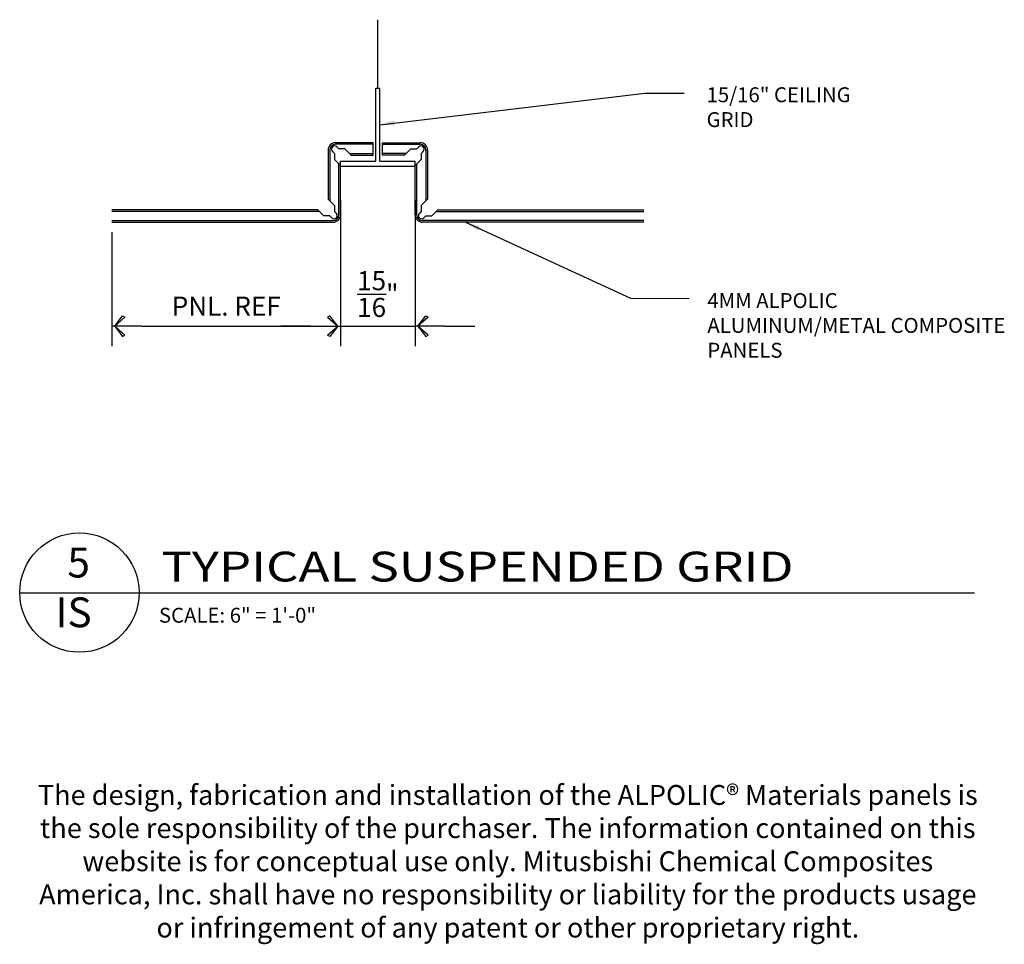
# Model space of a CAD drawing. Extents: x 578 to 1013, y 1854 to 1976.
# Drawn here: x 722 to 735, y 1854 to 1865 of the extents above; entities that cross this region are included whole.
import ezdxf
from ezdxf.enums import TextEntityAlignment as Align

# ---------------------------------------------------------------- set-up
doc = ezdxf.new("R2010")
doc.units = 0
doc.header["$LTSCALE"] = 0.25
doc.header["$MEASUREMENT"] = 0
doc.layers.get('0').update_dxf_attribs({"linetype": 'CONTINUOUS'})
doc.layers.get('DEFPOINTS').update_dxf_attribs({"linetype": 'CONTINUOUS'})
for name, color, linetype in [('ADIM', 1, 'CONTINUOUS'), ('AWAM', 7, 'CONTINUOUS'), ('light', 1, 'CONTINUOUS'), ('panels-1', 6, 'CONTINUOUS')]:
    doc.layers.add(name, color=color, linetype=linetype)
doc.styles.add('ARCHFREE', font='ARCHFREE')
doc.styles.add('ARCHSTYL', font='archstyl.shx')
doc.dimstyles.new('1', dxfattribs={"dimscale": 96, "dimtxt": 0.09375, "dimasz": 0.09375, "dimexe": 0.0625, "dimexo": 0.0625, "dimgap": 0.04, "dimtad": 0, "dimtih": 1, "dimtoh": 1, "dimdec": 4, "dimzin": 3, "dimdsep": 46, "dimlunit": 4, "dimtxsty": 'ARCHSTYL', "dimcen": 0.09, "dimclrd": 9, "dimclre": 8, "dimclrt": 4, "dimazin": 2, "dimtfac": 1, "dimtdec": 4, "dimtofl": 0, "dimtmove": 0, "dimatfit": 3, "dimfxl": 1, "dimtolj": 1, "dimtzin": 0, "dimarcsym": 0})
doc.dimstyles.new('2_SCALE', dxfattribs={"dimscale": 2, "dimtxt": 0.120117, "dimasz": 0.1875, "dimexe": 0.125, "dimexo": 0.0625, "dimgap": 0.0625, "dimtad": 1, "dimdec": 5, "dimrnd": 0.0625, "dimzin": 3, "dimdsep": 46, "dimlunit": 4, "dimtxsty": 'ARCHSTYL', "dimblk": 'ARROW', "dimcen": 0.0625, "dimadec": 0, "dimazin": 0, "dimtfac": 1, "dimtdec": 5, "dimtix": 1, "dimtmove": 2, "dimatfit": 3, "dimldrblk": 'ARROW', "dimfxl": 1, "dimtolj": 1, "dimtzin": 3, "dimarcsym": 0})

# ---------------------------------------------------------------- blocks, each defined once
blk = doc.blocks.new('D-TITLE')
blk.add_line((0, 0), (6, 0))
blk.add_circle((0.375, 0.0009), 0.375)
at = {"style": 'ARCHFREE'}
for tag, p in [('1', (0.3705, 0.1655)), ('A1', (0.3387, -0.147))]:
    blk.add_attdef(tag, text='', height=0.1875, dxfattribs=at).set_placement(p, align=Align.MIDDLE)
at = {"style": 'ARCHFREE', "width": 1.25}
blk.add_attdef('DETAIL-TITLE', (0.8906, 0.0708), '', height=0.1875, dxfattribs=at)
at = {"color": 8, "style": 'ARCHFREE'}
blk.add_attdef('XXXX', text='', height=0.0938, dxfattribs=at).set_placement((6, -0.1524), align=Align.RIGHT)
at = {"color": 4, "style": 'ARCHFREE'}
blk.add_attdef('SCALE', (0.875, -0.1881), '', height=0.0938, dxfattribs=at)
blk = doc.blocks.new('ARROW')
for p, q in [((-0.353, 0.348), (-0.434, 0.301)), ((-0.094, 0), (-0.353, 0.348)), ((-1, 0), (0, 0)), ((-0.434, 0.301), (-0.094, 0)), ((-0.094, 0), (-0.353, -0.348)), ((-0.434, -0.301), (-0.094, 0)), ((-0.353, -0.348), (-0.434, -0.301))]:
    blk.add_line(p, q)
blk = doc.blocks.new('*D288')
at = {"layer": 'DEFPOINTS', "color": 0, "transparency": 16777216}
for p in [(726.498, 1863.261), (723.625, 1862.857), (726.498, 1861.55)]:
    blk.add_point(p, dxfattribs=at)
at = {"layer": 'light', "color": 0, "lineweight": -2, "transparency": 16777216}
for p, q in [((726.498, 1863.136), (726.498, 1861.3)), ((723.625, 1862.732), (723.625, 1861.3)), ((724, 1861.55), (726.123, 1861.55))]:
    blk.add_line(p, q, dxfattribs=at)
at = {"layer": 'light', "color": 0, "lineweight": -2, "transparency": 16777216, "xscale": 0.375, "yscale": 0.375, "zscale": 0.375, "rotation": 180}
blk.add_blockref('ARROW', (723.625, 1861.55), dxfattribs=at)
at = {"layer": 'light', "color": 0, "lineweight": -2, "transparency": 16777216, "xscale": 0.375, "yscale": 0.375, "zscale": 0.375}
blk.add_blockref('ARROW', (726.498, 1861.55), dxfattribs=at)
at = {"layer": 'light', "color": 0, "transparency": 16777216, "insert": (725.062, 1861.803), "char_height": 0.24023, "attachment_point": 5, "style": 'ARCHSTYL'}
blk.add_mtext('\\A1;{\\Farchstyl.shx;PNL. REF}', dxfattribs=at)
blk = doc.blocks.new('*D289')
at = {"layer": 'DEFPOINTS', "color": 0, "transparency": 16777216}
for p in [(726.498, 1863.261), (727.436, 1863.261), (727.436, 1861.55)]:
    blk.add_point(p, dxfattribs=at)
at = {"layer": 'light', "color": 0, "lineweight": -2, "transparency": 16777216}
for p, q in [((726.498, 1863.136), (726.498, 1861.3)), ((727.436, 1863.136), (727.436, 1861.3)), ((726.123, 1861.55), (725.748, 1861.55)), ((726.498, 1861.55), (727.436, 1861.55)), ((727.811, 1861.55), (728.186, 1861.55))]:
    blk.add_line(p, q, dxfattribs=at)
at = {"layer": 'light', "color": 0, "lineweight": -2, "transparency": 16777216, "xscale": 0.375, "yscale": 0.375, "zscale": 0.375}
blk.add_blockref('ARROW', (726.498, 1861.55), dxfattribs=at)
at = {"layer": 'light', "color": 0, "lineweight": -2, "transparency": 16777216, "xscale": 0.375, "yscale": 0.375, "zscale": 0.375, "rotation": 180}
blk.add_blockref('ARROW', (727.436, 1861.55), dxfattribs=at)
at = {"layer": 'light', "color": 0, "transparency": 16777216, "insert": (726.967, 1861.955), "char_height": 0.24023, "attachment_point": 5, "style": 'ARCHSTYL'}
blk.add_mtext('\\A1;{\\H1.000000x;\\S15/16;}"', dxfattribs=at)

msp = doc.modelspace()

# ---------------------------------------------------------------- linework, layer by layer
at = {"layer": 'light', "color": 252}
msp.add_line((726.967245, 1864.542144), (726.967245, 1865.403102), dxfattribs=at)
at = {"layer": 'light'}
for p, q in [((726.942569, 1863.623837), (726.942569, 1864.542144)), ((726.942569, 1864.542144), (726.991921, 1864.542144)), ((726.991921, 1863.623837), (726.991921, 1864.542144)), ((726.498495, 1863.623837), (726.942569, 1863.623837)), ((726.498495, 1863.563845), (726.498495, 1863.623837)), ((726.498495, 1863.563845), (727.435995, 1863.563845)), ((726.991921, 1863.623837), (727.435995, 1863.623837)), ((727.435995, 1863.563845), (727.435995, 1863.623837))]:
    msp.add_line(p, q, dxfattribs=at)
at = {"layer": 'panels-1'}
for p, q in [((726.908631, 1863.857117), (726.435995, 1863.857117)), ((726.908631, 1863.837117), (726.435995, 1863.837117)), ((726.908631, 1863.700867), (726.908631, 1863.857117)), ((727.024334, 1863.857117), (727.498495, 1863.857117)), ((727.024334, 1863.700867), (727.024334, 1863.857117)), ((727.024334, 1863.837117), (727.498495, 1863.837117)), ((726.342245, 1863.763367), (726.342245, 1863.146139)), ((726.362245, 1863.763367), (726.362245, 1863.126139)), ((726.396283, 1863.74776), (726.421185, 1863.722858)), ((726.421185, 1863.722858), (726.421185, 1863.647905)), ((726.477754, 1863.779427), (726.452852, 1863.804329)), ((726.552707, 1863.779427), (726.477754, 1863.779427)), ((726.631267, 1863.700867), (726.552707, 1863.779427)), ((726.611267, 1863.720867), (726.908631, 1863.720867)), ((726.631267, 1863.700867), (726.908631, 1863.700867)), ((727.323223, 1863.720867), (727.024334, 1863.720867)), ((727.303223, 1863.700867), (727.024334, 1863.700867)), ((727.303223, 1863.700867), (727.381783, 1863.779427)), ((727.381783, 1863.779427), (727.456736, 1863.779427)), ((727.456736, 1863.779427), (727.481638, 1863.804329)), ((727.538207, 1863.74776), (727.513305, 1863.722858)), ((727.513305, 1863.722858), (727.513305, 1863.647905)), ((727.572245, 1863.763367), (727.572245, 1863.126139)), ((727.592245, 1863.763367), (727.592245, 1863.146139)), ((726.421185, 1863.647905), (726.498495, 1863.570595)), ((726.478495, 1862.950867), (726.478495, 1863.590595)), ((726.498495, 1862.950867), (726.498495, 1863.570595)), ((727.513305, 1863.647905), (727.435995, 1863.570595)), ((727.435995, 1862.950867), (727.435995, 1863.570595)), ((727.455995, 1862.950867), (727.455995, 1863.590595)), ((726.342245, 1863.146139), (726.420805, 1863.067579)), ((726.420805, 1863.067579), (726.420805, 1862.992626)), ((727.592245, 1863.146139), (727.513685, 1863.067579)), ((727.513685, 1863.067579), (727.513685, 1862.992626)), ((726.211973, 1863.013367), (723.625462, 1863.013367)), ((726.231973, 1862.993367), (723.625462, 1862.993367)), ((726.289283, 1862.936057), (726.211973, 1863.013367)), ((726.420805, 1862.992626), (726.445707, 1862.967724)), ((727.513685, 1862.992626), (727.488783, 1862.967724)), ((727.645207, 1862.936057), (727.722517, 1863.013367)), ((727.702517, 1862.993367), (730.309028, 1862.993367)), ((727.722517, 1863.013367), (730.309028, 1863.013367)), ((723.625462, 1862.877117), (726.404745, 1862.877117)), ((723.625462, 1862.857117), (726.404745, 1862.857117)), ((726.364236, 1862.936057), (726.289283, 1862.936057)), ((726.389138, 1862.911155), (726.364236, 1862.936057)), ((730.309028, 1862.877117), (727.529745, 1862.877117)), ((730.309028, 1862.857117), (727.529745, 1862.857117)), ((727.545352, 1862.911155), (727.570254, 1862.936057)), ((727.570254, 1862.936057), (727.645207, 1862.936057))]:
    msp.add_line(p, q, dxfattribs=at)
for centre, radius, start, end in [((726.435995, 1863.763367), 0.09375, 90, 180), ((726.435995, 1863.763367), 0.07375, 90, 180), ((726.424567, 1863.776045), 0.04, 45, 225), ((727.509923, 1863.776045), 0.04, 315, 135), ((727.498495, 1863.763367), 0.09375, 0, 90), ((727.498495, 1863.763367), 0.07375, 0, 90), ((726.417423, 1862.939439), 0.04, 225, 45), ((726.404745, 1862.950867), 0.07375, 270, 0), ((726.404745, 1862.950867), 0.09375, 270, 0), ((727.529745, 1862.950867), 0.09375, 180, 270), ((727.529745, 1862.950867), 0.07375, 180, 270), ((727.517067, 1862.939439), 0.04, 135, 315)]:
    msp.add_arc(centre, radius, start, end, dxfattribs=at)

# ---------------------------------------------------------------- block references
at = {"layer": 'AWAM'}
ref = msp.add_blockref('D-TITLE', (722.466476, 1858.200094), dxfattribs=dict(at, xscale=2, yscale=2, zscale=2))
ref.add_attrib('DETAIL-TITLE', 'TYPICAL SUSPENDED GRID', (724.247726, 1858.341694), dxfattribs={"layer": '0', "height": 0.375, "style": 'ARCHFREE', "width": 1.25})
ref.add_attrib('SCALE', 'SCALE: 6" = 1\'-0"', (724.216476, 1857.823942), dxfattribs={"layer": '0', "color": 4, "height": 0.1875, "style": 'ARCHFREE'})
ref.add_attrib('1', '5', dxfattribs={"layer": '0', "height": 0.375, "style": 'ARCHFREE'}).set_placement((723.207418, 1858.531162), align=Align.MIDDLE)
ref.add_attrib('A1', 'IS', dxfattribs={"layer": '0', "height": 0.375, "style": 'ARCHFREE'}).set_placement((723.143857, 1857.906162), align=Align.MIDDLE)

# ---------------------------------------------------------------- texts
at = {"layer": 'ADIM', "char_height": 0.1875, "style": 'ARCHSTYL'}
for s, insert, attachment_point in [('{\\Farchstyl.shx;15/16" CEILING \\PGRID}', (731.098485, 1864.553451), 1), ('{\\Farchstyl.shx;4MM ALPOLIC \\PALUMINUM/METAL COMPOSITE\\PPANELS}', (731.108004, 1861.560542), 4)]:
    msp.add_mtext(s, dxfattribs=dict(at, insert=insert, attachment_point=attachment_point))
at = {"layer": 'light', "insert": (722.668336, 1855.783947), "char_height": 0.25, "width": 11.86448913, "attachment_point": 1, "style": 'ARCHFREE'}
msp.add_mtext('\\pxqc;The design, fabrication and installation of the ALPOLIC{\\fArial|b0|i0|c0|p34;® }Materials panels is the sole responsibility of the purchaser. The information contained on this website is for conceptual use only. Mitusbishi Chemical Composites America, Inc. shall have no responsibility or liability for the products usage or infringement of any patent or other proprietary right.', dxfattribs=at)

# ---------------------------------------------------------------- dimensions: what is measured, and where the dimension line sits
at = {"layer": 'light'}
dim = msp.add_linear_dim(base=(726.498495, 1861.549743), p1=(723.625462, 1862.857117), p2=(726.498495, 1863.260731), text='{\\Farchstyl.shx;PNL. REF}', dimstyle='2_SCALE', dxfattribs=at)
dim.commit()
dim.dimension.update_dxf_attribs({"geometry": '*D288', "text_midpoint": (725.061979, 1861.802868)})
dim = msp.add_linear_dim(base=(727.435995, 1861.549743), p1=(726.498495, 1863.260731), p2=(727.435995, 1863.260731), dimstyle='2_SCALE', dxfattribs=at)
dim.commit()
dim.dimension.update_dxf_attribs({"geometry": '*D289', "text_midpoint": (726.967245, 1861.955017)})

# ---------------------------------------------------------------- leaders
at = {"layer": 'ADIM'}
for points in [[(726.991921, 1864.08299), (730.322315, 1864.479174), (730.815149, 1864.479174)], [(728.069858, 1862.856539), (730.142601, 1861.903403), (730.881606, 1861.897883)]]:
    msp.add_leader(points, dimstyle='1', override={"dimscale": 2}, dxfattribs=at)

doc.saveas('drawing.dxf')
